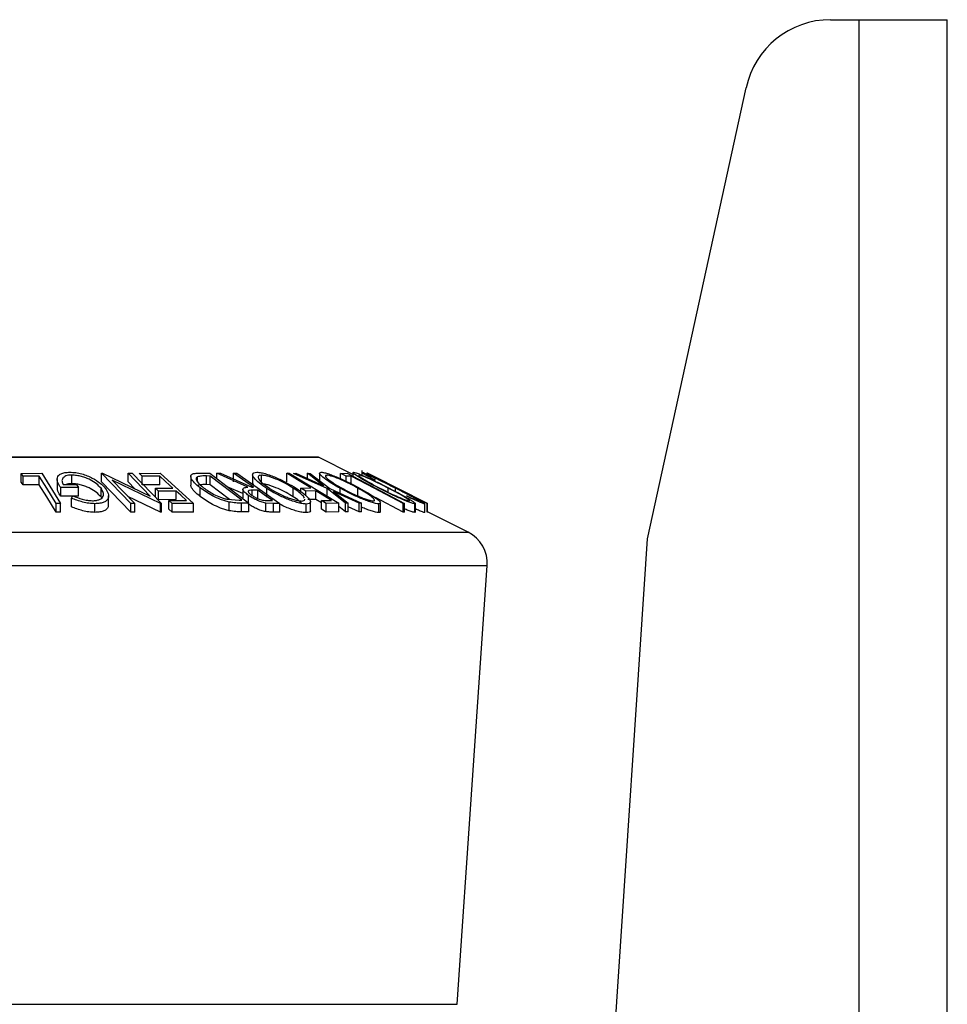
# Model space of a CAD drawing. Units: millimetres. Extents: x 5 to 292, y 5 to 205.
# Drawn here: x 239 to 244, y 182 to 188 of the extents above; entities that cross this region are included whole.
import ezdxf

# ---------------------------------------------------------------- set-up
doc = ezdxf.new("R2010")
doc.units = ezdxf.units.MM

msp = doc.modelspace()

# ---------------------------------------------------------------- linework, layer by layer
at = {"color": 7, "linetype": 'Continuous', "lineweight": 25}
for p, q in [((243.2626, 188.0953), (243.4273, 188.0953)), ((243.4273, 134.0953), (243.4273, 188.0953)), ((243.4273, 188.0953), (243.9373, 188.0953)), ((243.9373, 134.0953), (243.9373, 188.0953)), ((242.2048, 185.0953), (242.7742, 187.702)), ((240.2974, 185.5682), (235.2774, 185.5682)), ((240.5019, 185.4671), (240.3019, 185.5671)), ((240.5535, 185.4916), (240.5535, 185.4641)), ((238.5844, 185.4745), (238.7032, 185.4747)), ((238.5949, 185.4577), (238.5844, 185.4745)), ((238.5844, 185.4245), (238.5844, 185.4745)), ((238.689, 185.4581), (238.5949, 185.4577)), ((238.5949, 185.4077), (238.5949, 185.4577)), ((238.689, 185.4081), (238.689, 185.4581)), ((238.7032, 185.4747), (238.8111, 185.3002)), ((238.7923, 185.4395), (238.7923, 185.3895)), ((238.8775, 185.4145), (238.8775, 185.4645)), ((239.049, 185.4749), (239.054, 185.475)), ((239.049, 185.4249), (239.049, 185.4749)), ((239.218, 185.3002), (239.049, 185.4749)), ((239.054, 185.475), (239.3306, 185.3433)), ((239.1108, 185.4344), (239.2403, 185.3005)), ((239.3902, 185.3003), (239.1108, 185.4344)), ((239.3306, 185.3433), (239.2028, 185.4754)), ((239.2028, 185.4754), (239.2261, 185.475)), ((239.2028, 185.4254), (239.2028, 185.4754)), ((239.2261, 185.475), (239.3951, 185.3002)), ((239.2654, 185.4745), (239.3882, 185.4748)), ((239.3856, 185.4579), (239.2844, 185.4574)), ((239.2844, 185.4074), (239.2844, 185.4574)), ((239.3856, 185.4079), (239.3856, 185.4579)), ((239.3882, 185.4748), (239.5809, 185.3007)), ((239.5646, 185.457), (239.5646, 185.407)), ((239.6041, 185.4246), (239.6041, 185.4551)), ((239.6127, 185.476), (239.6752, 185.475)), ((239.6775, 185.4591), (239.6548, 185.4594)), ((239.6548, 185.4094), (239.6548, 185.4594)), ((239.6752, 185.475), (239.8994, 185.3019)), ((239.8587, 185.3191), (239.6775, 185.4591)), ((239.6775, 185.4091), (239.6775, 185.4591)), ((239.7143, 185.4747), (239.7368, 185.4751)), ((239.8951, 185.3943), (239.7143, 185.4747)), ((239.7143, 185.4448), (239.7143, 185.4747)), ((239.7368, 185.4751), (239.9174, 185.3941)), ((239.8124, 185.4752), (239.8306, 185.4749)), ((239.8124, 185.4252), (239.8124, 185.4752)), ((239.8306, 185.4749), (240.0788, 185.3004)), ((239.9221, 185.4673), (239.9221, 185.4173)), ((239.9734, 185.4139), (239.9734, 185.4639)), ((240.1188, 185.4749), (240.1331, 185.4748)), ((240.1188, 185.4249), (240.1188, 185.4749)), ((240.1331, 185.4748), (240.4199, 185.3014)), ((240.1575, 185.4746), (240.1726, 185.475)), ((240.353, 185.3861), (240.1575, 185.4746)), ((240.1726, 185.475), (240.3319, 185.4027)), ((240.3319, 185.4027), (240.2399, 185.475)), ((240.2399, 185.475), (240.2551, 185.4746)), ((240.2399, 185.4445), (240.2399, 185.475)), ((240.2551, 185.4746), (240.3683, 185.3861)), ((240.309, 185.4747), (240.309, 185.4247)), ((240.35, 185.4577), (240.35, 185.464)), ((240.4301, 185.4745), (240.4682, 185.4747)), ((240.4301, 185.4437), (240.4301, 185.4745)), ((240.4924, 185.4581), (240.4621, 185.4577)), ((240.4621, 185.4287), (240.4621, 185.4577)), ((240.4682, 185.4747), (240.8002, 185.3004)), ((240.4924, 185.4081), (240.4924, 185.4581)), ((240.5019, 185.4789), (240.5019, 185.457)), ((240.5833, 185.4754), (240.5829, 185.475)), ((240.5829, 185.4745), (240.5843, 185.4745)), ((240.6681, 185.433), (240.5833, 185.4754)), ((240.5833, 185.4745), (240.5833, 185.4754)), ((240.5854, 185.475), (240.5853, 185.4751)), ((240.9335, 185.301), (240.5854, 185.475)), ((240.6327, 185.4348), (240.6097, 185.4447)), ((240.6667, 185.4346), (240.9332, 185.3013)), ((240.731, 185.4021), (240.6667, 185.4346)), ((238.5949, 185.4077), (238.5844, 185.4245)), ((238.689, 185.4081), (238.5949, 185.4077)), ((238.9163, 185.3936), (238.8135, 185.3921)), ((238.8135, 185.3421), (238.8135, 185.3921)), ((238.8272, 185.4094), (238.9033, 185.4103)), ((238.9033, 185.4103), (238.9163, 185.3936)), ((238.9163, 185.3436), (238.9163, 185.3936)), ((239.0458, 185.3386), (239.0458, 185.3886)), ((239.218, 185.2502), (239.049, 185.4249)), ((239.2409, 185.386), (239.2028, 185.4254)), ((239.3856, 185.4079), (239.2844, 185.4074)), ((239.36, 185.3891), (239.4612, 185.3896)), ((239.36, 185.3391), (239.36, 185.3891)), ((239.6189, 185.3405), (239.6189, 185.3905)), ((239.6775, 185.4091), (239.6548, 185.4094)), ((239.788, 185.3237), (239.6775, 185.4091)), ((239.8653, 185.3575), (239.7757, 185.3974)), ((239.8653, 185.3825), (239.8653, 185.3325)), ((239.9174, 185.3941), (239.9278, 185.394)), ((239.9519, 185.3771), (239.9203, 185.3775)), ((239.9203, 185.3492), (239.9203, 185.3775)), ((239.9281, 185.4063), (239.9237, 185.4173)), ((240.0034, 185.3375), (240.0034, 185.3875)), ((240.1568, 185.3389), (240.1568, 185.3889)), ((240.2012, 185.3896), (240.2594, 185.39)), ((240.2012, 185.3688), (240.2012, 185.3896)), ((240.4597, 185.3014), (240.353, 185.3861)), ((240.353, 185.3361), (240.353, 185.3861)), ((240.3683, 185.3861), (240.552, 185.3014)), ((240.4281, 185.3585), (240.4281, 185.388)), ((240.5293, 185.3394), (240.5293, 185.3894)), ((240.7312, 185.4025), (240.6806, 185.4278)), ((240.705, 185.3654), (240.705, 185.3895)), ((240.7475, 185.3698), (240.7475, 185.3892)), ((238.9163, 185.3436), (238.8135, 185.3421)), ((238.8752, 185.3313), (238.8837, 185.3444)), ((238.8752, 185.2813), (238.8752, 185.3313)), ((239.0522, 185.3265), (239.0458, 185.3386)), ((239.0892, 185.2945), (239.0892, 185.3445)), ((239.3902, 185.2503), (239.201, 185.3411)), ((239.4801, 185.3725), (239.3788, 185.372)), ((239.3788, 185.322), (239.3788, 185.372)), ((239.4801, 185.3225), (239.3788, 185.322)), ((239.4801, 185.3225), (239.4801, 185.3725)), ((239.7776, 185.3245), (239.8448, 185.3193)), ((239.8991, 185.2967), (239.8991, 185.3467)), ((239.9519, 185.3271), (239.9519, 185.3771)), ((240.2877, 185.3728), (240.2296, 185.3725)), ((240.2296, 185.3455), (240.2296, 185.3725)), ((240.2877, 185.3228), (240.2408, 185.3225)), ((240.2877, 185.3228), (240.2877, 185.3728)), ((240.3192, 185.3038), (240.2877, 185.3228)), ((240.5369, 185.3017), (240.389, 185.3697)), ((240.389, 185.3697), (240.4747, 185.3018)), ((240.7923, 185.2506), (240.633, 185.3342)), ((240.8305, 185.3336), (240.812, 185.3445)), ((238.7864, 185.2504), (238.7864, 185.3004)), ((238.8111, 185.3002), (238.7864, 185.3004)), ((238.8111, 185.2502), (238.8111, 185.3002)), ((239.0104, 185.2491), (239.0104, 185.2991)), ((239.2403, 185.3005), (239.218, 185.3002)), ((239.218, 185.2502), (239.218, 185.3002)), ((239.2403, 185.2505), (239.2403, 185.3005)), ((239.3951, 185.3002), (239.3902, 185.3003)), ((239.3902, 185.2503), (239.3902, 185.3003)), ((239.3951, 185.2502), (239.3951, 185.3002)), ((239.4381, 185.3176), (239.5403, 185.3181)), ((239.4381, 185.2676), (239.4381, 185.3176)), ((239.4571, 185.3005), (239.4381, 185.3176)), ((239.4571, 185.2505), (239.4381, 185.2676)), ((239.5809, 185.3007), (239.4571, 185.3005)), ((239.4571, 185.2505), (239.4571, 185.3005)), ((239.5809, 185.2507), (239.5809, 185.3007)), ((239.7865, 185.2588), (239.7865, 185.3088)), ((239.8448, 185.3193), (239.8587, 185.3191)), ((239.8994, 185.3019), (239.8586, 185.3025)), ((239.8586, 185.2525), (239.8586, 185.3025)), ((239.8994, 185.2519), (239.8994, 185.3019)), ((239.9981, 185.2532), (239.9981, 185.3032)), ((240.0426, 185.3008), (239.9981, 185.3032)), ((240.0043, 185.3179), (240.0363, 185.3177)), ((240.0788, 185.3004), (240.0426, 185.3008)), ((240.0426, 185.2508), (240.0426, 185.3008)), ((240.0788, 185.2504), (240.0788, 185.3004)), ((240.2323, 185.2474), (240.2323, 185.2974)), ((240.2559, 185.2601), (240.2559, 185.3101)), ((240.3192, 185.3183), (240.3774, 185.3186)), ((240.3475, 185.3012), (240.3192, 185.3183)), ((240.3192, 185.2683), (240.3192, 185.3183)), ((240.3475, 185.2512), (240.3192, 185.2683)), ((240.4199, 185.3014), (240.3475, 185.3012)), ((240.3475, 185.2512), (240.3475, 185.3012)), ((240.4199, 185.2514), (240.4199, 185.3014)), ((240.4597, 185.2514), (240.4199, 185.283)), ((240.4747, 185.3018), (240.4597, 185.3014)), ((240.4597, 185.2514), (240.4597, 185.3014)), ((240.4747, 185.2518), (240.4747, 185.3018)), ((240.5369, 185.2517), (240.4747, 185.2803)), ((240.552, 185.3014), (240.5369, 185.3017)), ((240.5369, 185.2517), (240.5369, 185.3017)), ((240.552, 185.2514), (240.552, 185.3014)), ((240.6515, 185.2483), (240.6515, 185.2983)), ((240.6608, 185.2539), (240.6608, 185.3039)), ((240.7923, 185.2506), (240.7923, 185.3006)), ((240.8002, 185.3004), (240.7923, 185.3006)), ((240.8002, 185.2504), (240.8002, 185.3004)), ((240.8602, 185.2486), (240.8602, 185.2986)), ((240.8625, 185.2505), (240.8625, 185.3005)), ((240.9165, 185.2483), (240.9165, 185.2983)), ((240.9171, 185.2493), (240.9171, 185.2993)), ((240.931, 185.2502), (240.931, 185.3002)), ((240.9324, 185.3002), (240.931, 185.3002)), ((240.9324, 185.2502), (240.9324, 185.3002)), ((240.9332, 185.3013), (240.9335, 185.301)), ((240.9335, 185.251), (240.9335, 185.301)), ((238.8111, 185.2502), (238.7864, 185.2504)), ((239.2403, 185.2505), (239.218, 185.2502)), ((239.3951, 185.2502), (239.3902, 185.2503)), ((239.5809, 185.2507), (239.4571, 185.2505)), ((239.8994, 185.2519), (239.8586, 185.2525)), ((240.0788, 185.2504), (240.0426, 185.2508)), ((240.4199, 185.2514), (240.3475, 185.2512)), ((240.4747, 185.2518), (240.4597, 185.2514)), ((240.552, 185.2514), (240.5369, 185.2517)), ((240.8002, 185.2504), (240.7923, 185.2506)), ((240.8614, 185.2505), (240.8602, 185.2486)), ((240.9324, 185.2502), (240.931, 185.2502)), ((241.1682, 185.134), (240.9324, 185.2519)), ((241.738, 178.0953), (242.2048, 185.0953)), ((241.1035, 182.4072), (241.2783, 184.9413))]:
    msp.add_line(p, q, dxfattribs=at)
at = {"color": 8, "linetype": 'Continuous', "lineweight": 25}
for p, q in [((235.273, 185.5671), (240.3019, 185.5671)), ((234.4067, 185.134), (241.1682, 185.134)), ((234.2966, 184.9413), (241.2783, 184.9413)), ((234.4714, 182.4072), (241.1035, 182.4072))]:
    msp.add_line(p, q, dxfattribs=at)
at = {"color": 7, "linetype": 'Continuous', "lineweight": 25, "flags": 128}
for points in [[(238.7864, 185.3004), (238.7318, 185.3887), (238.689, 185.4581)], [(239.2844, 185.4574), (239.2737, 185.467), (239.2654, 185.4745)], [(239.4612, 185.3896), (239.4189, 185.4278), (239.3856, 185.4579)], [(239.9278, 185.394), (239.8632, 185.4395), (239.8124, 185.4752)], [(240.2594, 185.39), (240.1806, 185.4375), (240.1188, 185.4749)], [(240.4621, 185.4577), (240.4442, 185.4671), (240.4301, 185.4745)], [(240.7923, 185.3006), (240.6243, 185.3888), (240.4924, 185.4581)], [(240.931, 185.3002), (240.7361, 185.3978), (240.5829, 185.4745)], [(240.5843, 185.4745), (240.7792, 185.3769), (240.9324, 185.3002)], [(238.7864, 185.2504), (238.7318, 185.3387), (238.689, 185.4081)], [(239.3788, 185.372), (239.3682, 185.3816), (239.36, 185.3891)], [(240.2296, 185.3725), (240.2137, 185.3821), (240.2012, 185.3896)], [(239.5403, 185.3181), (239.5066, 185.3486), (239.4801, 185.3725)], [(240.0363, 185.3177), (239.9891, 185.351), (239.9519, 185.3771)], [(240.3774, 185.3186), (240.3271, 185.349), (240.2877, 185.3728)]]:
    msp.add_lwpolyline(points, dxfattribs=at)
at = {"color": 7, "linetype": 'Continuous', "lineweight": 25}
for centre, radius, start, end in [((243.2626, 187.5953), 0.5, 90, 167.6799), ((240.2974, 185.5582), 0.01, 63.4349, 90), ((241.0787, 184.9551), 0.2, 356.0548, 63.4349)]:
    msp.add_arc(centre, radius, start, end, dxfattribs=at)
for points, knots in [([(238.8135, 185.3921), (238.8068, 185.4019), (238.7935, 185.4214), (238.7905, 185.4453), (238.7992, 185.4622), (238.8131, 185.4728), (238.8361, 185.4795), (238.8555, 185.4805), (238.8653, 185.481)], [0, 0, 0, 0, 0.250776, 0.499197, 0.624517, 0.749551, 0.874333, 1, 1, 1, 1]), ([(238.8775, 185.4645), (238.871, 185.4642), (238.858, 185.4637), (238.8424, 185.4598), (238.8311, 185.4536), (238.8216, 185.4436), (238.8182, 185.4286), (238.8242, 185.4158), (238.8272, 185.4094)], [0, 0, 0, 0, 0.125329, 0.250171, 0.375225, 0.500499, 0.74969, 1, 1, 1, 1]), ([(238.8653, 185.481), (238.8766, 185.4805), (238.8992, 185.4797), (238.9347, 185.4722), (238.9675, 185.461), (238.9861, 185.4519), (238.9955, 185.4472)], [0, 0, 0, 0, 0.250377, 0.499984, 0.749428, 1, 1, 1, 1]), ([(239.0458, 185.3886), (239.0379, 185.397), (239.022, 185.4139), (238.9905, 185.4342), (238.9593, 185.4482), (238.9329, 185.4568), (238.9047, 185.463), (238.8866, 185.464), (238.8775, 185.4645)], [0, 0, 0, 0, 0.250498, 0.498914, 0.624717, 0.750579, 0.87518, 1, 1, 1, 1]), ([(238.9955, 185.4472), (239.0115, 185.4378), (239.0437, 185.419), (239.0616, 185.3986), (239.0705, 185.3884)], [0, 0, 0, 0, 0.499678, 1, 1, 1, 1]), ([(239.6189, 185.3905), (239.607, 185.4003), (239.5834, 185.4199), (239.5664, 185.4438), (239.5633, 185.4606), (239.57, 185.4706), (239.5885, 185.4753), (239.6046, 185.4757), (239.6127, 185.476)], [0, 0, 0, 0, 0.250441, 0.499241, 0.625495, 0.74979, 0.873895, 1, 1, 1, 1]), ([(239.6041, 185.4551), (239.6017, 185.4535), (239.5968, 185.4503), (239.5943, 185.4412), (239.6022, 185.4217), (239.624, 185.4034), (239.6385, 185.3911)], [0, 0, 0, 0, 0.1253009, 0.2504487, 0.5004365, 1, 1, 1, 1]), ([(239.6548, 185.4594), (239.6452, 185.4595), (239.626, 185.4597), (239.6114, 185.4566), (239.6041, 185.4551)], [0, 0, 0, 0, 0.501716, 1, 1, 1, 1]), ([(240.0034, 185.3875), (239.9885, 185.3977), (239.959, 185.4179), (239.9294, 185.447), (239.9185, 185.4684), (239.928, 185.479), (239.9404, 185.4803), (239.9466, 185.4809)], [0, 0, 0, 0, 0.2505189, 0.4989719, 0.7490692, 0.8742662, 1, 1, 1, 1]), ([(239.9466, 185.4809), (239.9547, 185.4803), (239.9707, 185.4791), (240.0014, 185.4713), (240.0331, 185.4601), (240.0747, 185.4429), (240.1242, 185.4186), (240.1571, 185.3985), (240.1737, 185.3884)], [0, 0, 0, 0, 0.125312, 0.249985, 0.375356, 0.500838, 0.749275, 1, 1, 1, 1]), ([(239.9734, 185.4639), (239.9685, 185.4633), (239.9586, 185.4622), (239.9536, 185.4554), (239.9544, 185.4466), (239.9631, 185.4325), (239.9842, 185.4126), (240.0082, 185.3963), (240.0201, 185.3881)], [0, 0, 0, 0, 0.126073, 0.251721, 0.376531, 0.502073, 0.751541, 1, 1, 1, 1]), ([(240.1568, 185.3889), (240.1435, 185.3971), (240.117, 185.4134), (240.0694, 185.4367), (240.0262, 185.4538), (239.993, 185.4624), (239.9799, 185.4634), (239.9734, 185.4639)], [0, 0, 0, 0, 0.250712, 0.499895, 0.749666, 0.874756, 1, 1, 1, 1]), ([(240.4281, 185.388), (240.4103, 185.3981), (240.3748, 185.4183), (240.3328, 185.4473), (240.3096, 185.4685), (240.308, 185.479), (240.3153, 185.4803), (240.3189, 185.4809)], [0, 0, 0, 0, 0.250668, 0.499176, 0.749288, 0.874335, 1, 1, 1, 1]), ([(240.3189, 185.4809), (240.3246, 185.4803), (240.3361, 185.4791), (240.3621, 185.4715), (240.3917, 185.4604), (240.4324, 185.4433), (240.4841, 185.419), (240.5217, 185.3989), (240.5406, 185.3888)], [0, 0, 0, 0, 0.125238, 0.24986, 0.375193, 0.500778, 0.749395, 1, 1, 1, 1]), ([(240.35, 185.464), (240.3471, 185.4634), (240.3413, 185.4623), (240.3431, 185.4557), (240.3503, 185.4469), (240.3668, 185.4329), (240.3963, 185.413), (240.425, 185.3967), (240.4393, 185.3885)], [0, 0, 0, 0, 0.126055, 0.25169, 0.3764, 0.50195, 0.751439, 1, 1, 1, 1]), ([(240.5293, 185.3894), (240.5141, 185.3975), (240.4838, 185.4137), (240.4341, 185.4371), (240.3925, 185.454), (240.364, 185.4625), (240.3547, 185.4635), (240.35, 185.464)], [0, 0, 0, 0, 0.250683, 0.499891, 0.749672, 0.874748, 1, 1, 1, 1]), ([(240.652, 185.3882), (240.6326, 185.3983), (240.5941, 185.4185), (240.5437, 185.4474), (240.5112, 185.4686), (240.5002, 185.4792), (240.503, 185.4804), (240.5044, 185.481)], [0, 0, 0, 0, 0.250745, 0.499342, 0.749558, 0.874602, 1, 1, 1, 1]), ([(240.5044, 185.481), (240.508, 185.4804), (240.5152, 185.4792), (240.5364, 185.4715), (240.5627, 185.4603), (240.6007, 185.4433), (240.6515, 185.4191), (240.6911, 185.399), (240.711, 185.389)], [0, 0, 0, 0, 0.125444, 0.250234, 0.375631, 0.501089, 0.749499, 1, 1, 1, 1]), ([(240.5374, 185.4641), (240.5365, 185.4635), (240.5346, 185.4623), (240.542, 185.4557), (240.5542, 185.4469), (240.5763, 185.433), (240.6112, 185.4132), (240.6423, 185.3969), (240.6579, 185.3888)], [0, 0, 0, 0, 0.126074, 0.251736, 0.376593, 0.502153, 0.751563, 1, 1, 1, 1]), ([(240.705, 185.3895), (240.689, 185.3976), (240.657, 185.4138), (240.608, 185.4371), (240.5696, 185.454), (240.5463, 185.4626), (240.5404, 185.4636), (240.5374, 185.4641)], [0, 0, 0, 0, 0.250688, 0.499892, 0.749668, 0.87476, 1, 1, 1, 1]), ([(240.6097, 185.4447), (240.6012, 185.4494), (240.5844, 185.4589), (240.5648, 185.4707), (240.5531, 185.4789), (240.5539, 185.4801), (240.5542, 185.4807)], [0, 0, 0, 0, 0.2497549, 0.4986537, 0.7485875, 1, 1, 1, 1]), ([(240.5542, 185.4807), (240.5562, 185.4803), (240.5603, 185.4796), (240.5771, 185.4727), (240.6, 185.4624), (240.618, 185.4538), (240.6271, 185.4495)], [0, 0, 0, 0, 0.250551, 0.500437, 0.749718, 1, 1, 1, 1]), ([(240.5867, 185.4642), (240.5864, 185.4638), (240.5858, 185.4628), (240.5997, 185.4534), (240.6195, 185.4422), (240.6327, 185.4348)], [0, 0, 0, 0, 0.250122, 0.500672, 1, 1, 1, 1]), ([(240.7475, 185.3892), (240.7308, 185.3975), (240.6976, 185.4142), (240.6564, 185.4342), (240.6266, 185.4482), (240.6069, 185.4571), (240.5924, 185.463), (240.5886, 185.4638), (240.5867, 185.4642)], [0, 0, 0, 0, 0.250037, 0.497878, 0.623252, 0.748888, 0.874214, 1, 1, 1, 1]), ([(240.6271, 185.4495), (240.6477, 185.4396), (240.689, 185.4196), (240.7322, 185.3979), (240.7538, 185.3871)], [0, 0, 0, 0, 0.499587, 1, 1, 1, 1]), ([(238.8135, 185.3421), (238.8062, 185.3519), (238.7943, 185.3682), (238.7944, 185.3835), (238.7945, 185.3895)], [0, 0, 0, 0, 0.608851, 1, 1, 1, 1]), ([(238.8775, 185.4145), (238.8709, 185.4143), (238.8581, 185.4138), (238.8485, 185.411), (238.8438, 185.4096)], [0, 0, 0, 0, 0.511453, 1, 1, 1, 1]), ([(239.0458, 185.3386), (239.0379, 185.347), (239.022, 185.3639), (238.9906, 185.3842), (238.9594, 185.3982), (238.933, 185.4067), (238.9048, 185.413), (238.8866, 185.414), (238.8775, 185.4145)], [0, 0, 0, 0, 0.249613, 0.498859, 0.62429, 0.749755, 0.875112, 1, 1, 1, 1]), ([(238.9963, 185.3163), (239.0043, 185.3167), (239.0204, 185.3177), (239.0382, 185.3237), (239.0511, 185.3317), (239.0608, 185.3448), (239.0611, 185.3641), (239.0509, 185.3804), (239.0458, 185.3886)], [0, 0, 0, 0, 0.1242, 0.248644, 0.374962, 0.501187, 0.749476, 1, 1, 1, 1]), ([(239.0705, 185.3884), (239.0771, 185.3782), (239.0903, 185.3579), (239.0902, 185.3341), (239.0794, 185.3176), (239.0642, 185.3074), (239.0409, 185.3005), (239.0206, 185.2996), (239.0104, 185.2991)], [0, 0, 0, 0, 0.250134, 0.49824, 0.623668, 0.749164, 0.874339, 1, 1, 1, 1]), ([(239.6189, 185.3405), (239.6072, 185.3502), (239.5838, 185.3697), (239.5662, 185.3928), (239.5654, 185.404), (239.5652, 185.407)], [0, 0, 0, 0, 0.420183, 0.840988, 1, 1, 1, 1]), ([(239.6548, 185.4094), (239.6452, 185.4095), (239.626, 185.4097), (239.6114, 185.4066), (239.6041, 185.4051)], [0, 0, 0, 0, 0.501716, 1, 1, 1, 1]), ([(239.7865, 185.3088), (239.7781, 185.311), (239.7614, 185.3152), (239.7282, 185.3268), (239.6742, 185.3511), (239.641, 185.3747), (239.6189, 185.3905)], [0, 0, 0, 0, 0.125175, 0.249828, 0.500684, 1, 1, 1, 1]), ([(239.6385, 185.3911), (239.6567, 185.3781), (239.6841, 185.3586), (239.7293, 185.3387), (239.7569, 185.3293), (239.7707, 185.3261), (239.7776, 185.3245)], [0, 0, 0, 0, 0.4989195, 0.7489212, 0.8747019, 1, 1, 1, 1]), ([(239.8991, 185.3467), (239.8913, 185.3525), (239.8759, 185.3642), (239.8647, 185.3783), (239.8656, 185.3869), (239.8738, 185.3928), (239.8865, 185.3937), (239.8951, 185.3943)], [0, 0, 0, 0, 0.251126, 0.499016, 0.622806, 0.746829, 1, 1, 1, 1]), ([(239.9203, 185.3775), (239.9141, 185.3774), (239.9049, 185.3772), (239.897, 185.3742), (239.896, 185.37), (239.8984, 185.3647), (239.9047, 185.3571), (239.9128, 185.351), (239.9181, 185.347)], [0, 0, 0, 0, 0.250721, 0.375968, 0.500965, 0.620152, 0.750135, 1, 1, 1, 1]), ([(240.1568, 185.3389), (240.1435, 185.3471), (240.117, 185.3634), (240.0694, 185.3867), (240.0262, 185.4038), (239.993, 185.4124), (239.9799, 185.4134), (239.9734, 185.4139)], [0, 0, 0, 0, 0.250712, 0.499895, 0.749666, 0.874756, 1, 1, 1, 1]), ([(240.2323, 185.2974), (240.2243, 185.298), (240.2083, 185.299), (240.1775, 185.3061), (240.1453, 185.3168), (240.1031, 185.3334), (240.053, 185.3572), (240.02, 185.3774), (240.0034, 185.3875)], [0, 0, 0, 0, 0.125267, 0.249664, 0.374897, 0.500612, 0.749184, 1, 1, 1, 1]), ([(240.0201, 185.3881), (240.0334, 185.38), (240.0601, 185.3638), (240.1, 185.3444), (240.134, 185.331), (240.1598, 185.3226), (240.1851, 185.3162), (240.1984, 185.3151), (240.205, 185.3145)], [0, 0, 0, 0, 0.249979, 0.499103, 0.624444, 0.749578, 0.875042, 1, 1, 1, 1]), ([(240.2218, 185.3318), (240.2199, 185.3351), (240.2142, 185.345), (240.1926, 185.3646), (240.1687, 185.3808), (240.1568, 185.3889)], [0, 0, 0, 0, 0.20112, 0.601202, 1, 1, 1, 1]), ([(240.1737, 185.3884), (240.1884, 185.3784), (240.2178, 185.3584), (240.2433, 185.3347), (240.2548, 185.3179), (240.257, 185.3071), (240.2509, 185.2992), (240.2385, 185.298), (240.2323, 185.2974)], [0, 0, 0, 0, 0.249587, 0.497754, 0.623331, 0.748597, 0.874005, 1, 1, 1, 1]), ([(240.6515, 185.2983), (240.6457, 185.2989), (240.6343, 185.2999), (240.6083, 185.3069), (240.5784, 185.3175), (240.5372, 185.334), (240.4849, 185.3578), (240.4471, 185.3779), (240.4281, 185.388)], [0, 0, 0, 0, 0.125519, 0.250014, 0.37527, 0.501043, 0.749512, 1, 1, 1, 1]), ([(240.4393, 185.3885), (240.4545, 185.3804), (240.485, 185.3642), (240.5269, 185.3449), (240.5601, 185.3316), (240.5839, 185.3233), (240.6057, 185.3169), (240.6153, 185.3159), (240.6201, 185.3153)], [0, 0, 0, 0, 0.249937, 0.499052, 0.624415, 0.749536, 0.875024, 1, 1, 1, 1]), ([(240.6201, 185.3153), (240.6229, 185.3159), (240.6284, 185.3171), (240.6261, 185.3236), (240.6184, 185.3322), (240.6017, 185.3457), (240.5722, 185.3651), (240.5436, 185.3813), (240.5293, 185.3894)], [0, 0, 0, 0, 0.12601, 0.251591, 0.376141, 0.501653, 0.751236, 1, 1, 1, 1]), ([(240.5406, 185.3888), (240.5583, 185.3788), (240.5935, 185.3589), (240.6294, 185.3352), (240.6502, 185.3185), (240.6602, 185.3079), (240.6622, 185.3002), (240.655, 185.299), (240.6515, 185.2983)], [0, 0, 0, 0, 0.24975, 0.497901, 0.623505, 0.748873, 0.874203, 1, 1, 1, 1]), ([(240.8602, 185.2986), (240.8567, 185.2992), (240.8495, 185.3002), (240.8285, 185.3073), (240.802, 185.3178), (240.7635, 185.3343), (240.712, 185.3581), (240.6721, 185.3781), (240.652, 185.3882)], [0, 0, 0, 0, 0.125412, 0.249919, 0.375159, 0.50077, 0.749256, 1, 1, 1, 1]), ([(240.6579, 185.3888), (240.674, 185.3807), (240.706, 185.3645), (240.7475, 185.3453), (240.7785, 185.332), (240.7996, 185.3236), (240.8177, 185.3172), (240.8238, 185.3161), (240.8269, 185.3156)], [0, 0, 0, 0, 0.249833, 0.499002, 0.624389, 0.749487, 0.875, 1, 1, 1, 1]), ([(240.8269, 185.3156), (240.8278, 185.3162), (240.8296, 185.3173), (240.8217, 185.3239), (240.809, 185.3324), (240.7866, 185.3459), (240.7517, 185.3652), (240.7206, 185.3814), (240.705, 185.3895)], [0, 0, 0, 0, 0.126034, 0.251609, 0.376103, 0.501613, 0.751226, 1, 1, 1, 1]), ([(240.711, 185.389), (240.7302, 185.379), (240.7686, 185.3591), (240.8111, 185.3355), (240.839, 185.3189), (240.8551, 185.3082), (240.864, 185.3005), (240.8615, 185.2993), (240.8602, 185.2986)], [0, 0, 0, 0, 0.249534, 0.497522, 0.623039, 0.748425, 0.873885, 1, 1, 1, 1]), ([(240.8825, 185.3154), (240.8825, 185.3159), (240.8825, 185.317), (240.8731, 185.3231), (240.8588, 185.3313), (240.8342, 185.3447), (240.7965, 185.3644), (240.7639, 185.3809), (240.7475, 185.3892)], [0, 0, 0, 0, 0.12388, 0.247594, 0.373227, 0.499462, 0.748564, 1, 1, 1, 1]), ([(240.7538, 185.3871), (240.7737, 185.377), (240.8134, 185.357), (240.8589, 185.3333), (240.889, 185.317), (240.9073, 185.3066), (240.9174, 185.2999), (240.9168, 185.2988), (240.9165, 185.2983)], [0, 0, 0, 0, 0.250243, 0.498186, 0.623593, 0.749185, 0.874335, 1, 1, 1, 1]), ([(239.0104, 185.2991), (238.9988, 185.2996), (238.9757, 185.3005), (238.927, 185.3105), (238.8959, 185.323), (238.8752, 185.3313)], [0, 0, 0, 0, 0.2503, 0.500361, 1, 1, 1, 1]), ([(238.8837, 185.3444), (238.9009, 185.3374), (238.9267, 185.3269), (238.967, 185.3182), (238.9866, 185.3169), (238.9963, 185.3163)], [0, 0, 0, 0, 0.498613, 0.749836, 1, 1, 1, 1]), ([(239.7865, 185.2588), (239.778, 185.261), (239.7611, 185.2653), (239.728, 185.2769), (239.674, 185.3012), (239.6409, 185.3247), (239.6189, 185.3405)], [0, 0, 0, 0, 0.126309, 0.251782, 0.501536, 1, 1, 1, 1]), ([(239.9981, 185.3032), (239.9937, 185.304), (239.9848, 185.3057), (239.9659, 185.3115), (239.9431, 185.3208), (239.9187, 185.3334), (239.9056, 185.3423), (239.8991, 185.3467)], [0, 0, 0, 0, 0.125061, 0.249972, 0.499735, 0.749521, 1, 1, 1, 1]), ([(239.9181, 185.347), (239.9241, 185.343), (239.9331, 185.3372), (239.948, 185.3298), (239.96, 185.3248), (239.9728, 185.3207), (239.9885, 185.3181), (239.998, 185.318), (240.0043, 185.3179)], [0, 0, 0, 0, 0.248806, 0.373847, 0.499091, 0.624209, 0.749169, 1, 1, 1, 1]), ([(240.2031, 185.3033), (240.1993, 185.3071), (240.188, 185.3184), (240.1692, 185.3307), (240.1568, 185.3389)], [0, 0, 0, 0, 0.3340479, 1, 1, 1, 1]), ([(240.205, 185.3145), (240.2099, 185.3151), (240.2196, 185.3162), (240.2238, 185.321), (240.223, 185.3246), (240.2229, 185.3253)], [0, 0, 0, 0, 0.445166, 0.889619, 1, 1, 1, 1]), ([(240.812, 185.3445), (240.8203, 185.3407), (240.8369, 185.3331), (240.8591, 185.3235), (240.8757, 185.317), (240.8802, 185.3159), (240.8825, 185.3154)], [0, 0, 0, 0, 0.249356, 0.498432, 0.748914, 1, 1, 1, 1]), ([(240.9165, 185.2983), (240.914, 185.2988), (240.9092, 185.2997), (240.8884, 185.3079), (240.8616, 185.3194), (240.8409, 185.3289), (240.8305, 185.3336)], [0, 0, 0, 0, 0.249623, 0.499518, 0.749214, 1, 1, 1, 1]), ([(239.0104, 185.2491), (238.9988, 185.2496), (238.9757, 185.2505), (238.927, 185.2605), (238.8959, 185.273), (238.8752, 185.2813)], [0, 0, 0, 0, 0.2502999, 0.5003609, 1, 1, 1, 1]), ([(239.0868, 185.2945), (239.0874, 185.2896), (239.0885, 185.2798), (239.0791, 185.2676), (239.0642, 185.2573), (239.0408, 185.2505), (239.0205, 185.2496), (239.0104, 185.2491)], [0, 0, 0, 0, 0.202927, 0.402263, 0.601716, 0.800806, 1, 1, 1, 1]), ([(239.8586, 185.3025), (239.8475, 185.3026), (239.8256, 185.3028), (239.7995, 185.3068), (239.7865, 185.3088)], [0, 0, 0, 0, 0.502044, 1, 1, 1, 1]), ([(239.9981, 185.2532), (239.9937, 185.254), (239.9848, 185.2557), (239.9659, 185.2615), (239.9431, 185.2708), (239.9187, 185.2834), (239.9056, 185.2923), (239.8991, 185.2967)], [0, 0, 0, 0, 0.125061, 0.2499719, 0.4997352, 0.7495212, 1, 1, 1, 1]), ([(240.2323, 185.2474), (240.2243, 185.248), (240.2082, 185.249), (240.178, 185.256), (240.1459, 185.2666), (240.1118, 185.2797), (240.0902, 185.2904), (240.0788, 185.2961)], [0, 0, 0, 0, 0.1932508, 0.385822, 0.5679192, 0.7727352, 1, 1, 1, 1]), ([(240.6515, 185.2483), (240.6457, 185.2489), (240.6343, 185.2499), (240.6087, 185.2568), (240.5805, 185.2667), (240.5614, 185.2745), (240.552, 185.2783)], [0, 0, 0, 0, 0.260221, 0.519368, 0.765446, 1, 1, 1, 1]), ([(240.8602, 185.2486), (240.8567, 185.2492), (240.8495, 185.2502), (240.8287, 185.2573), (240.8112, 185.264), (240.8011, 185.2683), (240.8002, 185.2687)], [0, 0, 0, 0, 0.329074, 0.656751, 0.968575, 1, 1, 1, 1]), ([(240.9165, 185.2483), (240.914, 185.2488), (240.9091, 185.2497), (240.889, 185.2576), (240.8711, 185.2654), (240.8625, 185.2692)], [0, 0, 0, 0, 0.339789, 0.679949, 1, 1, 1, 1]), ([(239.8586, 185.2525), (239.8475, 185.2526), (239.8256, 185.2528), (239.7995, 185.2568), (239.7865, 185.2588)], [0, 0, 0, 0, 0.502044, 1, 1, 1, 1]), ([(240.0426, 185.2508), (240.0357, 185.2508), (240.022, 185.2508), (240.0061, 185.2524), (239.9981, 185.2532)], [0, 0, 0, 0, 0.501198, 1, 1, 1, 1]), ([(240.2552, 185.2601), (240.2554, 185.2592), (240.2564, 185.2547), (240.2504, 185.2493), (240.2383, 185.2481), (240.2323, 185.2474)], [0, 0, 0, 0, 0.109784, 0.555222, 1, 1, 1, 1]), ([(240.6596, 185.2539), (240.6599, 185.2529), (240.6611, 185.2493), (240.6555, 185.2487), (240.6515, 185.2483)], [0, 0, 0, 0, 0.2787335, 1, 1, 1, 1])]:
    msp.add_open_spline(points, degree=3, knots=knots, dxfattribs=at)

doc.saveas('drawing.dxf')
